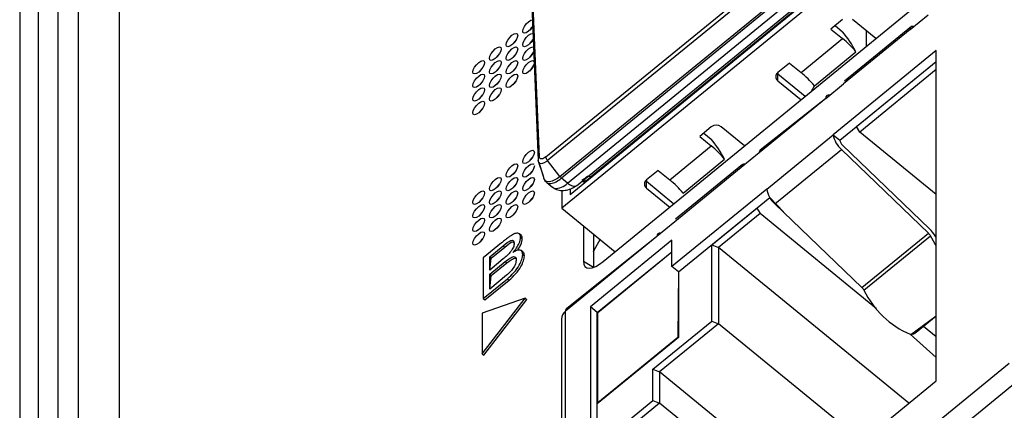
# Model space of a CAD drawing. Units: millimetres. Extents: x 17 to 410, y 7 to 290.
# Drawn here: x 333 to 343, y 184 to 189 of the extents above; entities that cross this region are included whole.
import ezdxf

# ---------------------------------------------------------------- set-up
doc = ezdxf.new("R2010")
doc.units = ezdxf.units.MM

msp = doc.modelspace()

# ---------------------------------------------------------------- linework, layer by layer
at = {"color": 7, "linetype": 'Continuous', "lineweight": 25}
for p, q in [((333.1531, 202.4832), (333.1531, 174.0964)), ((332.9549, 202.1945), (332.9549, 173.9368)), ((333.3653, 174.2571), (333.3653, 202.1234)), ((333.5774, 202.1234), (333.5774, 174.3825)), ((334.0133, 202.0175), (334.0133, 174.5754)), ((347.3851, 193.7024), (338.8114, 186.7016)), ((347.3851, 193.6302), (338.723, 186.5573)), ((339.1635, 185.9932), (348.0024, 193.2105)), ((338.5506, 187.103), (341.7326, 189.7013)), ((341.7511, 189.6618), (338.5691, 187.0636)), ((338.7024, 186.8956), (341.8844, 189.4938)), ((341.9013, 189.4766), (338.7193, 186.8784)), ((338.7836, 186.8258), (341.9656, 189.424)), ((338.8785, 186.7962), (342.0605, 189.3944)), ((341.9965, 189.3122), (339.0266, 186.8872)), ((338.3863, 189.081), (338.4709, 187.0661)), ((338.4838, 187.105), (338.4009, 189.1112)), ((341.7085, 188.5621), (341.5848, 188.461)), ((342.0621, 188.36), (341.8146, 188.5621)), ((342.4268, 188.4573), (342.6178, 188.6132)), ((341.5848, 188.461), (341.7085, 188.36)), ((341.629, 188.4971), (341.7085, 188.4321)), ((342.4268, 188.4573), (341.7197, 187.8799)), ((342.4404, 188.4889), (341.7285, 187.9076)), ((341.9613, 188.2777), (341.9625, 188.4413)), ((341.2666, 187.9991), (341.7085, 188.36)), ((341.4086, 187.8589), (341.8505, 188.2198)), ((342.7044, 188.2337), (341.6084, 187.3387)), ((342.7044, 184.7238), (342.7044, 188.2337)), ((341.6791, 187.281), (342.7044, 188.1182)), ((341.8559, 187.4253), (342.7044, 188.1182)), ((337.8704, 188.0432), (337.8722, 188.0417)), ((341.1429, 188.1002), (341.0191, 187.9991)), ((341.1429, 188.1002), (341.2666, 187.9991)), ((342.7044, 188.0316), (341.8912, 187.3676)), ((341.0191, 187.9991), (341.0191, 187.9847)), ((341.0191, 187.9125), (341.0191, 187.9847)), ((341.0191, 187.9847), (341.3108, 187.7465)), ((341.0191, 187.9125), (341.2666, 187.7104)), ((341.3771, 187.8007), (341.4086, 187.8589)), ((341.5288, 187.7241), (341.7197, 187.8799)), ((341.5288, 187.7241), (340.8217, 187.1467)), ((341.5288, 187.7241), (340.8326, 187.176)), ((340.312, 187.4217), (340.1883, 187.3207)), ((340.6656, 187.2197), (340.4181, 187.4217)), ((341.8912, 187.3676), (341.8559, 187.4253)), ((340.1883, 187.3207), (340.312, 187.2197)), ((340.2325, 187.3568), (340.312, 187.2918)), ((340.9013, 186.7613), (341.6084, 187.3387)), ((341.6084, 187.3387), (341.6791, 187.281)), ((342.7044, 186.7036), (341.8912, 187.3676)), ((339.8701, 186.8588), (340.312, 187.2197)), ((340.9889, 186.6045), (341.696, 187.1819)), ((342.6213, 186.2931), (341.696, 187.1819)), ((342.6336, 186.34), (341.7083, 187.2287)), ((340.012, 186.7186), (340.454, 187.0795)), ((340.8217, 187.1467), (340.6308, 186.9908)), ((338.5271, 186.8984), (338.4709, 187.0661)), ((338.476, 187.0479), (338.5352, 186.8628)), ((338.7024, 186.8956), (338.5691, 187.0636)), ((340.6308, 186.9908), (339.9237, 186.4134)), ((340.6444, 187.0223), (339.9325, 186.441)), ((338.7836, 186.8258), (338.7193, 186.8784)), ((339.0266, 186.8872), (339.0266, 186.8872)), ((339.7463, 186.9598), (339.6226, 186.8588)), ((339.6226, 186.8588), (339.6226, 186.8443)), ((339.7463, 186.9598), (339.8701, 186.8588)), ((338.5611, 186.8325), (338.6255, 186.7765)), ((338.8114, 186.7629), (338.8114, 186.7016)), ((338.9427, 186.8487), (338.9671, 186.8288)), ((339.6226, 186.7722), (339.6226, 186.8443)), ((339.6226, 186.8443), (339.9142, 186.6062)), ((339.6226, 186.7722), (339.8701, 186.5701)), ((340.9013, 186.7613), (339.8936, 185.9386)), ((337.8704, 186.6577), (337.8722, 186.6562)), ((338.723, 186.7491), (338.723, 186.5573)), ((339.9643, 185.8808), (340.9338, 186.6724)), ((341.0786, 186.5184), (340.9338, 186.6724)), ((338.723, 186.5573), (339.2887, 186.0954)), ((340.3179, 186.1695), (340.7952, 186.5593)), ((340.7952, 186.5593), (340.8306, 186.5015)), ((341.9142, 185.7157), (340.9889, 186.6045)), ((340.8306, 186.5015), (340.3886, 186.1407)), ((342.0684, 185.4908), (340.8306, 186.5015)), ((338.9514, 186.3708), (338.9514, 185.9932)), ((339.9237, 186.4134), (339.7328, 186.2575)), ((338.2913, 186.2695), (338.2692, 186.2876)), ((338.2833, 186.2504), (338.301, 186.236)), ((339.7328, 186.2575), (338.7623, 185.465)), ((339.7328, 186.2575), (338.7735, 185.4946)), ((339.0575, 186.2842), (339.0575, 185.9298)), ((341.9142, 185.7157), (342.6213, 186.2931)), ((341.9363, 185.6868), (342.6434, 186.2641)), ((342.6997, 186.253), (342.6997, 186.253)), ((338.0792, 186.1888), (337.8855, 186.0306)), ((337.9544, 186.0419), (338.0989, 186.1599)), ((337.972, 186.0274), (338.1166, 186.1454)), ((338.0989, 186.1599), (338.1166, 186.1454)), ((339.8936, 186.2171), (339.0274, 185.5098)), ((339.8936, 185.9386), (339.8936, 186.2171)), ((340.3179, 185.3599), (340.3179, 186.1695)), ((340.3179, 186.1695), (340.3886, 186.1407)), ((340.3886, 186.1407), (340.3886, 185.331)), ((342.4141, 184.4867), (340.3886, 186.1407)), ((337.8855, 186.0306), (337.8855, 185.5976)), ((337.9544, 185.9013), (337.9544, 186.0419)), ((337.9544, 186.0419), (337.972, 186.0274)), ((337.9544, 185.9013), (337.972, 186.0274)), ((338.0989, 186.0193), (337.9544, 185.9013)), ((338.2035, 186.0878), (338.2035, 186.0891)), ((338.3115, 186.0908), (338.2894, 186.1088)), ((338.3056, 186.0661), (338.3233, 186.0516)), ((339.0981, 185.4521), (339.8936, 186.0959)), ((339.1052, 185.4521), (339.8936, 186.0959)), ((337.9544, 185.8563), (338.1191, 185.9908)), ((337.972, 185.8419), (338.1368, 185.9764)), ((338.1191, 185.9908), (338.1368, 185.9764)), ((339.0575, 185.9298), (338.9514, 185.9932)), ((339.9643, 185.8808), (339.8936, 185.9386)), ((337.9544, 185.6989), (337.9544, 185.8563)), ((337.9544, 185.8563), (337.972, 185.8419)), ((338.135, 185.8464), (337.9544, 185.6989)), ((337.9544, 185.6989), (337.972, 185.8419)), ((339.9643, 185.8808), (339.9573, 185.1866)), ((339.9643, 185.8808), (339.9643, 185.1866)), ((337.8855, 185.5976), (338.1434, 185.8083)), ((337.9032, 185.5832), (338.1611, 185.7938)), ((338.1434, 185.8083), (338.1611, 185.7938)), ((338.3324, 185.6017), (337.8731, 185.4432)), ((337.8731, 185.0102), (338.3324, 185.6017)), ((338.3324, 185.6017), (338.35, 185.5873)), ((337.8855, 185.5976), (337.9032, 185.5832)), ((337.8908, 184.9958), (338.35, 185.5873)), ((339.0274, 185.5098), (339.0274, 184.0911)), ((339.0981, 185.4521), (339.0274, 185.5098)), ((337.8731, 185.4432), (337.8731, 185.0102)), ((338.7623, 183.8746), (338.7623, 185.465)), ((339.0981, 184.0334), (339.0981, 185.4521)), ((339.0981, 184.4794), (339.0981, 185.4521)), ((339.1052, 185.4521), (339.0981, 185.4521)), ((339.1052, 184.4909), (339.1052, 185.4521)), ((342.4334, 185.218), (342.7044, 185.4138)), ((342.4923, 185.2405), (342.7044, 185.4138)), ((338.7183, 185.3784), (338.7183, 183.788)), ((339.6903, 184.8475), (340.3179, 185.3599)), ((340.3886, 185.331), (339.7611, 184.8186)), ((340.3179, 185.3599), (340.3886, 185.331)), ((341.9183, 184.0819), (340.3886, 185.331)), ((342.7044, 185.1908), (342.5679, 185.3023)), ((339.9643, 185.1866), (339.0981, 184.4794)), ((339.9573, 185.1866), (339.1052, 184.4909)), ((339.9573, 185.1866), (339.9573, 185.1866)), ((342.7044, 184.9715), (342.4279, 185.2188)), ((337.8731, 185.0102), (337.8908, 184.9958)), ((343.4822, 184.9086), (342.6178, 184.2027)), ((339.6903, 184.517), (339.6903, 184.8475)), ((339.6903, 184.8475), (339.7611, 184.8186)), ((340.4328, 184.2701), (339.7611, 184.8186)), ((339.7611, 184.8186), (339.7611, 184.4881)), ((341.6084, 183.8288), (342.7044, 184.7238)), ((343.5883, 184.7354), (342.7207, 184.027)), ((338.9921, 183.9468), (339.6903, 184.517)), ((339.7611, 184.4881), (339.0327, 183.8934)), ((339.1052, 184.4909), (339.1052, 184.4909)), ((339.6903, 184.517), (339.7611, 184.4881)), ((340.4328, 183.9396), (339.7611, 184.4881))]:
    msp.add_line(p, q, dxfattribs=at)
at = {"color": 7, "linetype": 'Continuous', "lineweight": 25, "flags": 128}
for points in [[(338.4109, 188.4869), (338.3917, 188.4611), (338.3681, 188.4379), (338.3444, 188.4224), (338.3243, 188.417), (338.3109, 188.4224), (338.3062, 188.4379), (338.3109, 188.4611), (338.3243, 188.4884), (338.3444, 188.5158), (338.3681, 188.539), (338.3917, 188.5544), (338.4079, 188.5596)], [(338.4109, 188.4869), (338.3974, 188.4725), (338.3788, 188.4475)], [(338.2531, 188.3946), (338.2484, 188.3714), (338.235, 188.3441), (338.215, 188.3168), (338.1913, 188.2936), (338.1676, 188.2781), (338.1475, 188.2727), (338.1341, 188.2781), (338.1294, 188.2936), (338.1341, 188.3168), (338.1475, 188.3441), (338.1676, 188.3714), (338.1913, 188.3946), (338.215, 188.4101), (338.235, 188.4155), (338.2484, 188.4101), (338.2531, 188.3946)], [(338.2336, 188.3418), (338.2206, 188.3281), (338.202, 188.3031)], [(338.4164, 188.3522), (338.4118, 188.3441), (338.3917, 188.3168), (338.3681, 188.2936), (338.3444, 188.2781), (338.3243, 188.2727), (338.3109, 188.2781), (338.3062, 188.2936), (338.3109, 188.3168), (338.3243, 188.3441), (338.3444, 188.3715), (338.3681, 188.3946), (338.3917, 188.4101), (338.4118, 188.4156), (338.4138, 188.4155)], [(338.4164, 188.3522), (338.3974, 188.3282), (338.3788, 188.3031)], [(338.0764, 188.2503), (338.0717, 188.2271), (338.0583, 188.1998), (338.0382, 188.1724), (338.0145, 188.1492), (337.9908, 188.1338), (337.9708, 188.1283), (337.9573, 188.1337), (337.9526, 188.1492), (337.9573, 188.1724), (337.9708, 188.1997), (337.9908, 188.2271), (338.0145, 188.2503), (338.0382, 188.2658), (338.0583, 188.2712), (338.0717, 188.2658), (338.0764, 188.2503)], [(338.2531, 188.2503), (338.2484, 188.2271), (338.235, 188.1998), (338.215, 188.1724), (338.1913, 188.1493), (338.1676, 188.1338), (338.1475, 188.1283), (338.1341, 188.1338), (338.1294, 188.1493), (338.1341, 188.1724), (338.1475, 188.1998), (338.1676, 188.2271), (338.1913, 188.2503), (338.215, 188.2658), (338.235, 188.2712), (338.2484, 188.2658), (338.2531, 188.2503)], [(338.4219, 188.219), (338.4118, 188.1998), (338.3917, 188.1725), (338.3681, 188.1493), (338.3444, 188.1338), (338.3243, 188.1284), (338.3109, 188.1338), (338.3062, 188.1493), (338.3109, 188.1725), (338.3243, 188.1998), (338.3444, 188.2271), (338.3681, 188.2503), (338.3917, 188.2658), (338.4118, 188.2712), (338.4199, 188.2697)], [(338.4219, 188.219), (338.3974, 188.1838), (338.3788, 188.1588)], [(337.8996, 188.1059), (337.8949, 188.0828), (337.8815, 188.0554), (337.8614, 188.0281), (337.8377, 188.0049), (337.814, 187.9894), (337.794, 187.984), (337.7806, 187.9894), (337.7759, 188.0049), (337.7806, 188.0281), (337.794, 188.0554), (337.814, 188.0827), (337.8377, 188.1059), (337.8614, 188.1214), (337.8815, 188.1268), (337.8949, 188.1214), (337.8996, 188.1059)], [(338.0764, 188.106), (338.0717, 188.0828), (338.0583, 188.0554), (338.0382, 188.0281), (338.0145, 188.0049), (337.9908, 187.9894), (337.9708, 187.984), (337.9573, 187.9894), (337.9526, 188.0049), (337.9573, 188.0281), (337.9708, 188.0554), (337.9908, 188.0828), (338.0145, 188.1059), (338.0382, 188.1214), (338.0583, 188.1269), (338.0717, 188.1214), (338.0764, 188.106)], [(338.0568, 188.1974), (338.0439, 188.1838), (338.0252, 188.1588)], [(338.2531, 188.106), (338.2484, 188.0828), (338.235, 188.0555), (338.215, 188.0281), (338.1913, 188.0049), (338.1676, 187.9895), (338.1475, 187.984), (338.1341, 187.9894), (338.1294, 188.0049), (338.1341, 188.0281), (338.1475, 188.0554), (338.1676, 188.0828), (338.1913, 188.106), (338.215, 188.1215), (338.235, 188.1269), (338.2484, 188.1215), (338.2531, 188.106)], [(338.2336, 188.1975), (338.2206, 188.1838), (338.202, 188.1588)], [(338.4273, 188.0893), (338.4252, 188.0828), (338.4118, 188.0555), (338.3917, 188.0281), (338.3681, 188.005), (338.3444, 187.9895), (338.3243, 187.984), (338.3109, 187.9895), (338.3062, 188.005), (338.3109, 188.0281), (338.3243, 188.0555), (338.3444, 188.0828), (338.3681, 188.106), (338.3917, 188.1215), (338.4118, 188.1269), (338.4252, 188.1215), (338.426, 188.1205)], [(337.8704, 188.0432), (337.8671, 188.0394), (337.8485, 188.0144)], [(338.0568, 188.0531), (338.0439, 188.0395), (338.0252, 188.0144)], [(338.2336, 188.0531), (338.2206, 188.0395), (338.202, 188.0145)], [(338.4273, 188.0893), (338.3974, 188.0395), (338.3788, 188.0145)], [(337.8996, 187.9616), (337.8949, 187.9384), (337.8815, 187.9111), (337.8614, 187.8838), (337.8377, 187.8606), (337.814, 187.8451), (337.794, 187.8396), (337.7806, 187.8451), (337.7759, 187.8606), (337.7806, 187.8837), (337.794, 187.9111), (337.814, 187.9384), (337.8377, 187.9616), (337.8614, 187.9771), (337.8815, 187.9825), (337.8949, 187.9771), (337.8996, 187.9616)], [(337.88, 187.9088), (337.8671, 187.8951), (337.8485, 187.8701)], [(338.0764, 187.9616), (338.0717, 187.9385), (338.0583, 187.9111), (338.0382, 187.8838), (338.0145, 187.8606), (337.9908, 187.8451), (337.9708, 187.8397), (337.9573, 187.8451), (337.9526, 187.8606), (337.9573, 187.8838), (337.9708, 187.9111), (337.9908, 187.9384), (338.0145, 187.9616), (338.0382, 187.9771), (338.0583, 187.9826), (338.0717, 187.9771), (338.0764, 187.9616)], [(338.0568, 187.9088), (338.0439, 187.8951), (338.0252, 187.8701)], [(338.2531, 187.9617), (338.2484, 187.9385), (338.235, 187.9111), (338.215, 187.8838), (338.1913, 187.8606), (338.1676, 187.8451), (338.1475, 187.8397), (338.1341, 187.8451), (338.1294, 187.8606), (338.1341, 187.8838), (338.1475, 187.9111), (338.1676, 187.9385), (338.1913, 187.9616), (338.215, 187.9771), (338.235, 187.9826), (338.2484, 187.9771), (338.2531, 187.9617)], [(338.2336, 187.9088), (338.2206, 187.8952), (338.202, 187.8701)], [(337.8996, 187.8173), (337.8949, 187.7941), (337.8815, 187.7668), (337.8614, 187.7394), (337.8377, 187.7163), (337.814, 187.7008), (337.794, 187.6953), (337.7806, 187.7008), (337.7759, 187.7162), (337.7806, 187.7394), (337.794, 187.7668), (337.814, 187.7941), (337.8377, 187.8173), (337.8614, 187.8328), (337.8815, 187.8382), (337.8949, 187.8328), (337.8996, 187.8173)], [(338.0764, 187.8173), (338.0717, 187.7941), (338.0583, 187.7668), (338.0382, 187.7395), (338.0145, 187.7163), (337.9908, 187.7008), (337.9708, 187.6953), (337.9573, 187.7008), (337.9526, 187.7163), (337.9573, 187.7394), (337.9708, 187.7668), (337.9908, 187.7941), (338.0145, 187.8173), (338.0382, 187.8328), (338.0583, 187.8382), (338.0717, 187.8328), (338.0764, 187.8173)], [(337.88, 187.7644), (337.8671, 187.7508), (337.8485, 187.7258)], [(338.0568, 187.7645), (338.0439, 187.7508), (338.0252, 187.7258)], [(337.8996, 187.673), (337.8949, 187.6498), (337.8815, 187.6224), (337.8614, 187.5951), (337.8377, 187.5719), (337.814, 187.5564), (337.794, 187.551), (337.7806, 187.5564), (337.7759, 187.5719), (337.7806, 187.5951), (337.794, 187.6224), (337.814, 187.6498), (337.8377, 187.673), (337.8614, 187.6884), (337.8815, 187.6939), (337.8949, 187.6884), (337.8996, 187.673)], [(337.88, 187.6201), (337.8671, 187.6065), (337.8485, 187.5815)], [(338.4299, 187.1535), (338.4252, 187.1303), (338.4118, 187.103), (338.3917, 187.0756), (338.3681, 187.0524), (338.3444, 187.037), (338.3243, 187.0315), (338.3109, 187.0369), (338.3062, 187.0524), (338.3109, 187.0756), (338.3243, 187.1029), (338.3444, 187.1303), (338.3681, 187.1535), (338.3917, 187.169), (338.4118, 187.1744), (338.4252, 187.169), (338.4299, 187.1535)], [(338.4104, 187.1006), (338.3974, 187.087), (338.3788, 187.062)], [(338.2531, 187.0091), (338.2484, 186.986), (338.235, 186.9586), (338.215, 186.9313), (338.1913, 186.9081), (338.1676, 186.8926), (338.1475, 186.8872), (338.1341, 186.8926), (338.1294, 186.9081), (338.1341, 186.9313), (338.1475, 186.9586), (338.1676, 186.9859), (338.1913, 187.0091), (338.215, 187.0246), (338.235, 187.03), (338.2484, 187.0246), (338.2531, 187.0091)], [(338.4299, 187.0092), (338.4252, 186.986), (338.4118, 186.9586), (338.3917, 186.9313), (338.3681, 186.9081), (338.3444, 186.8926), (338.3243, 186.8872), (338.3109, 186.8926), (338.3062, 186.9081), (338.3109, 186.9313), (338.3243, 186.9586), (338.3444, 186.986), (338.3681, 187.0091), (338.3917, 187.0246), (338.4118, 187.0301), (338.4234, 187.0264)], [(338.476, 187.0479), (338.4871, 187.0353), (338.5091, 187.0327), (338.5375, 187.0424), (338.5639, 187.0595), (338.5691, 187.0636), (338.5691, 187.0636), (338.5691, 187.0636)], [(338.0764, 186.8648), (338.0717, 186.8416), (338.0583, 186.8143), (338.0382, 186.7869), (338.0145, 186.7637), (337.9908, 186.7483), (337.9708, 186.7428), (337.9573, 186.7483), (337.9526, 186.7637), (337.9573, 186.7869), (337.9708, 186.8143), (337.9908, 186.8416), (338.0145, 186.8648), (338.0382, 186.8803), (338.0583, 186.8857), (338.0717, 186.8803), (338.0764, 186.8648)], [(338.2531, 186.8648), (338.2484, 186.8416), (338.235, 186.8143), (338.215, 186.787), (338.1913, 186.7638), (338.1676, 186.7483), (338.1475, 186.7428), (338.1341, 186.7483), (338.1294, 186.7638), (338.1341, 186.7869), (338.1475, 186.8143), (338.1676, 186.8416), (338.1913, 186.8648), (338.215, 186.8803), (338.235, 186.8857), (338.2484, 186.8803), (338.2531, 186.8648)], [(338.2336, 186.9563), (338.2206, 186.9426), (338.202, 186.9176)], [(338.4299, 186.8648), (338.4252, 186.8417), (338.4118, 186.8143), (338.3917, 186.787), (338.3681, 186.7638), (338.3444, 186.7483), (338.3243, 186.7429), (338.3109, 186.7483), (338.3062, 186.7638), (338.3109, 186.787), (338.3243, 186.8143), (338.3444, 186.8416), (338.3681, 186.8648), (338.3917, 186.8803), (338.4118, 186.8858), (338.4252, 186.8803), (338.4299, 186.8648)], [(338.4104, 186.9563), (338.3974, 186.9427), (338.3788, 186.9176)], [(338.5319, 186.8737), (338.5301, 186.8764), (338.5271, 186.8984), (338.5271, 186.8984), (338.5271, 186.8984)], [(338.0568, 186.8119), (338.0439, 186.7983), (338.0252, 186.7733)], [(338.2336, 186.812), (338.2206, 186.7983), (338.202, 186.7733)], [(338.4104, 186.812), (338.3974, 186.7983), (338.3788, 186.7733)], [(338.6399, 186.7687), (338.6367, 186.7699), (338.6255, 186.7765)], [(338.8785, 186.7962), (338.8718, 186.7923), (338.8704, 186.7918)], [(338.9427, 186.8487), (338.9536, 186.8528), (338.961, 186.8479)], [(337.8996, 186.7204), (337.8949, 186.6973), (337.8815, 186.6699), (337.8614, 186.6426), (337.8377, 186.6194), (337.814, 186.6039), (337.794, 186.5985), (337.7806, 186.6039), (337.7759, 186.6194), (337.7806, 186.6426), (337.794, 186.6699), (337.814, 186.6973), (337.8377, 186.7204), (337.8614, 186.7359), (337.8815, 186.7414), (337.8949, 186.7359), (337.8996, 186.7204)], [(337.8722, 186.6562), (337.8671, 186.6539), (337.8485, 186.6289)], [(338.0764, 186.7205), (338.0717, 186.6973), (338.0583, 186.6699), (338.0382, 186.6426), (338.0145, 186.6194), (337.9908, 186.6039), (337.9708, 186.5985), (337.9573, 186.6039), (337.9526, 186.6194), (337.9573, 186.6426), (337.9708, 186.6699), (337.9908, 186.6973), (338.0145, 186.7205), (338.0382, 186.7359), (338.0583, 186.7414), (338.0717, 186.7359), (338.0764, 186.7205)], [(338.0568, 186.6676), (338.0439, 186.654), (338.0252, 186.629)], [(338.2531, 186.7205), (338.2484, 186.6973), (338.235, 186.67), (338.215, 186.6426), (338.1913, 186.6195), (338.1676, 186.604), (338.1475, 186.5985), (338.1341, 186.604), (338.1294, 186.6194), (338.1341, 186.6426), (338.1475, 186.67), (338.1676, 186.6973), (338.1913, 186.7205), (338.215, 186.736), (338.235, 186.7414), (338.2484, 186.736), (338.2531, 186.7205)], [(338.2336, 186.6676), (338.2206, 186.654), (338.202, 186.629)], [(338.4299, 186.7205), (338.4252, 186.6973), (338.4118, 186.67), (338.3917, 186.6427), (338.3681, 186.6195), (338.3444, 186.604), (338.3243, 186.5985), (338.3109, 186.604), (338.3062, 186.6195), (338.3109, 186.6426), (338.3243, 186.67), (338.3444, 186.6973), (338.3681, 186.7205), (338.3917, 186.736), (338.4118, 186.7414), (338.4252, 186.736), (338.4299, 186.7205)], [(338.4104, 186.6677), (338.3974, 186.654), (338.3788, 186.629)], [(337.8996, 186.5761), (337.8949, 186.5529), (337.8815, 186.5256), (337.8614, 186.4983), (337.8377, 186.4751), (337.814, 186.4596), (337.794, 186.4542), (337.7806, 186.4596), (337.7759, 186.4751), (337.7806, 186.4983), (337.794, 186.5256), (337.814, 186.5529), (337.8377, 186.5761), (337.8614, 186.5916), (337.8815, 186.597), (337.8949, 186.5916), (337.8996, 186.5761)], [(338.0764, 186.5761), (338.0717, 186.553), (338.0583, 186.5256), (338.0382, 186.4983), (338.0145, 186.4751), (337.9908, 186.4596), (337.9708, 186.4542), (337.9573, 186.4596), (337.9526, 186.4751), (337.9573, 186.4983), (337.9708, 186.5256), (337.9908, 186.553), (338.0145, 186.5761), (338.0382, 186.5916), (338.0583, 186.5971), (338.0717, 186.5916), (338.0764, 186.5761)], [(338.2531, 186.5762), (338.2484, 186.553), (338.235, 186.5256), (338.215, 186.4983), (338.1913, 186.4751), (338.1676, 186.4596), (338.1475, 186.4542), (338.1341, 186.4596), (338.1294, 186.4751), (338.1341, 186.4983), (338.1475, 186.5256), (338.1676, 186.553), (338.1913, 186.5762), (338.215, 186.5916), (338.235, 186.5971), (338.2484, 186.5916), (338.2531, 186.5762)], [(337.8996, 186.4318), (337.8949, 186.4086), (337.8815, 186.3813), (337.8614, 186.3539), (337.8377, 186.3308), (337.814, 186.3153), (337.794, 186.3098), (337.7806, 186.3153), (337.7759, 186.3308), (337.7806, 186.3539), (337.794, 186.3813), (337.814, 186.4086), (337.8377, 186.4318), (337.8614, 186.4473), (337.8815, 186.4527), (337.8949, 186.4473), (337.8996, 186.4318)], [(337.88, 186.5233), (337.8671, 186.5096), (337.8485, 186.4846)], [(338.0764, 186.4318), (338.0717, 186.4086), (338.0583, 186.3813), (338.0382, 186.354), (338.0145, 186.3308), (337.9908, 186.3153), (337.9708, 186.3099), (337.9573, 186.3153), (337.9526, 186.3308), (337.9573, 186.354), (337.9708, 186.3813), (337.9908, 186.4086), (338.0145, 186.4318), (338.0382, 186.4473), (338.0583, 186.4527), (338.0717, 186.4473), (338.0764, 186.4318)], [(338.0568, 186.5233), (338.0439, 186.5096), (338.0252, 186.4846)], [(338.2336, 186.5233), (338.2206, 186.5097), (338.202, 186.4847)], [(337.88, 186.379), (337.8671, 186.3653), (337.8485, 186.3403)], [(338.0568, 186.379), (338.0439, 186.3653), (338.0252, 186.3403)], [(337.8996, 186.2875), (337.8949, 186.2643), (337.8815, 186.237), (337.8614, 186.2096), (337.8377, 186.1864), (337.814, 186.171), (337.794, 186.1655), (337.7806, 186.1709), (337.7759, 186.1864), (337.7806, 186.2096), (337.794, 186.2369), (337.814, 186.2643), (337.8377, 186.2875), (337.8614, 186.303), (337.8815, 186.3084), (337.8949, 186.303), (337.8996, 186.2875)], [(337.88, 186.2346), (337.8671, 186.221), (337.8485, 186.196)], [(342.7044, 186.1629), (342.6898, 186.185), (342.6434, 186.2641)], [(339.0575, 186.0947), (339.0692, 186.1188), (339.1311, 186.2241)], [(338.9514, 185.9932), (338.9555, 185.9627), (338.9676, 185.9401), (338.9872, 185.9262), (339.0135, 185.9215), (339.0457, 185.9262), (339.0824, 185.9401), (339.1222, 185.9628), (339.1635, 185.9932)]]:
    msp.add_lwpolyline(points, dxfattribs=at)
at = {"color": 7, "linetype": 'Continuous', "lineweight": 25}
for centre, radius, start, end in [((340.6252, 187.5544), 1.3943, 28.50551, 39.01666), ((340.9988, 187.4994), 1.1155, 40.22553, 50.48739), ((341.0515, 187.9558), 0.054, 126.74716, 233.25284), ((340.5569, 187.1386), 1.1155, 40.22553, 50.48739), ((340.365, 187.3531), 0.0868, 52.31526, 127.68474), ((339.2287, 186.414), 1.3943, 28.50551, 39.01666), ((341.8675, 187.3806), 0.2624, 189.1797, 229.2146), ((341.7654, 187.2949), 0.0875, 189.1797, 229.2146), ((339.6023, 186.3591), 1.1155, 40.22553, 50.48739), ((338.9933, 186.8509), 0.0493, 47.40875, 77.07014), ((339.6549, 186.8155), 0.054, 126.74716, 233.25284), ((339.1604, 185.9982), 1.1155, 40.22553, 50.48739), ((338.6539, 186.9429), 0.1748, 265.4069, 317.91498), ((338.8633, 186.9013), 0.1098, 223.43824, 273.69152), ((338.9534, 186.8848), 0.0377, 253.61926, 281.63082), ((341.1603, 186.8032), 0.2624, 189.1797, 229.2146), ((342.3899, 186.0861), 0.3519, 28.31381, 46.17383), ((342.5401, 186.2085), 0.1173, 28.31381, 46.17383), ((341.833, 185.6311), 0.1173, 28.31381, 46.17383), ((342.8084, 186.1108), 0.9697, 205.93084, 246.90091), ((338.8309, 185.3758), 0.1126, 127.55109, 178.65352), ((338.7972, 185.4687), 0.0351, 132.50403, 186.03718), ((342.4304, 185.3138), 0.0959, 271.80274, 310.17242)]:
    msp.add_arc(centre, radius, start, end, dxfattribs=at)
for centre, major_axis, ratio, start_param, end_param in [((341.638, 187.64), (-0.0983, 0.1134), 0.419916, 5.8073579, 6.7345231), ((340.9247, 187.0575), (-0.0916, 0.1189), 0.3959272, 0.0112771, 0.4748597), ((339.842, 186.1734), (-0.0983, 0.1134), 0.419916, 5.8073579, 6.7345231)]:
    msp.add_ellipse(centre, major_axis=major_axis, ratio=ratio, start_param=start_param, end_param=end_param, dxfattribs=at)
for points in [[(342.4268, 188.4573), (342.4275, 188.4646), (342.4287, 188.4791), (342.4408, 188.4905), (342.459, 188.4939), (342.4756, 188.4881), (342.4404, 188.4889)], [(338.4838, 187.105), (338.481, 187.1023), (338.4753, 187.0969), (338.4704, 187.087), (338.4685, 187.0764), (338.4701, 187.0696), (338.4709, 187.0661)], [(338.5506, 187.103), (338.551, 187.1003), (338.5516, 187.0947), (338.5556, 187.0846), (338.5613, 187.074), (338.5665, 187.0671), (338.5691, 187.0636)], [(340.6444, 187.0223), (340.6795, 187.0216), (340.663, 187.0273), (340.6447, 187.024), (340.6327, 187.0125), (340.6314, 186.998), (340.6308, 186.9908)], [(338.7024, 186.8956), (338.7051, 186.8924), (338.7105, 186.886), (338.7164, 186.8809), (338.7193, 186.8784)]]:
    msp.add_open_spline(points, degree=3, dxfattribs=at)
for points, knots in [([(338.5506, 187.103), (338.5433, 187.0977), (338.5288, 187.0871), (338.5091, 187.0807), (338.4939, 187.0826), (338.4855, 187.0916), (338.4843, 187.1012), (338.4838, 187.105)], [0, 0, 0, 0, 0.2140362, 0.4280691, 0.6421271, 0.8563808, 1, 1, 1, 1]), ([(338.4709, 187.0661), (338.4709, 187.0661), (338.4711, 187.0601), (338.4714, 187.0525), (338.4753, 187.0486), (338.476, 187.0479)], [0, 0, 0, 0, 0.000808, 0.8117103, 1, 1, 1, 1]), ([(338.7024, 186.8956), (338.7024, 186.8956), (338.6981, 186.8921), (338.6745, 186.8735), (338.6297, 186.8463), (338.5817, 186.8349), (338.5464, 186.8435), (338.5369, 186.8633), (338.5319, 186.8737)], [0, 0, 0, 0, 0.0000902, 0.0555037, 0.3013489, 0.5727697, 0.7764237, 1, 1, 1, 1]), ([(338.5319, 186.8737), (338.5357, 186.8652), (338.5396, 186.848), (338.554, 186.8376), (338.5611, 186.8325)], [0, 0, 0, 0, 0.5120696, 1, 1, 1, 1]), ([(338.5611, 186.8325), (338.5615, 186.8302), (338.5677, 186.8201), (338.5965, 186.8169), (338.6444, 186.8274), (338.6906, 186.8555), (338.7148, 186.8748), (338.7193, 186.8784)], [0, 0, 0, 0, 0.0414333, 0.2929133, 0.6280187, 0.9314957, 1, 1, 1, 1]), ([(339.0043, 186.899), (338.9876, 186.8915), (338.9696, 186.8767), (338.9485, 186.8627), (338.9344, 186.857), (338.9341, 186.8571), (338.934, 186.8572)], [0, 0, 0, 0, 0.2552573, 0.5932986, 0.847578, 1, 1, 1, 1]), ([(338.961, 186.8479), (338.9624, 186.8481), (338.9727, 186.8495), (338.9924, 186.86), (339.0152, 186.8781), (339.0266, 186.8872)], [0, 0, 0, 0, 0.0742185, 0.5370776, 1, 1, 1, 1]), ([(338.6399, 186.7687), (338.6567, 186.7612), (338.6918, 186.7455), (338.7551, 186.746), (338.8176, 186.7613), (338.8533, 186.7819), (338.8705, 186.7918)], [0, 0, 0, 0, 0.2658305, 0.524983, 0.7713567, 1, 1, 1, 1]), ([(338.2205, 186.2885), (338.2052, 186.2806), (338.1799, 186.2676), (338.1425, 186.2394), (338.1109, 186.2145), (338.0897, 186.1974), (338.0792, 186.1888)], [0, 0, 0, 0, 0.3385125, 0.5590028, 0.7794927, 1, 1, 1, 1]), ([(338.2035, 186.0891), (338.2163, 186.1046), (338.2418, 186.1356), (338.2759, 186.1961), (338.2805, 186.2298), (338.2833, 186.2504)], [0, 0, 0, 0, 0.2809515, 0.5616484, 1, 1, 1, 1]), ([(338.2833, 186.2504), (338.2825, 186.2598), (338.281, 186.2787), (338.2611, 186.2958), (338.2359, 186.2913), (338.2205, 186.2885)], [0, 0, 0, 0, 0.2807604, 0.5609869, 1, 1, 1, 1]), ([(338.2894, 186.1088), (338.2514, 186.1134), (338.2672, 186.1333), (338.2932, 186.1818), (338.298, 186.2155), (338.301, 186.236)], [0, 0, 0, 0, 0.0944616, 0.4479591, 1, 1, 1, 1]), ([(338.301, 186.236), (338.3006, 186.2459), (338.3001, 186.2612), (338.2909, 186.2674), (338.2913, 186.2695)], [0, 0, 0, 0, 0.6509357, 1, 1, 1, 1]), ([(338.0989, 186.1599), (338.1278, 186.1833), (338.1639, 186.2126), (338.1971, 186.2183), (338.2122, 186.2112), (338.2136, 186.1951), (338.2145, 186.1843)], [0, 0, 0, 0, 0.4985832, 0.6241221, 0.7497093, 1, 1, 1, 1]), ([(338.2145, 186.1843), (338.2133, 186.172), (338.2115, 186.1534), (338.1961, 186.1217), (338.1631, 186.0737), (338.1274, 186.0435), (338.0989, 186.0193)], [0, 0, 0, 0, 0.2501676, 0.3757539, 0.5013564, 1, 1, 1, 1]), ([(338.1166, 186.1454), (338.146, 186.1699), (338.1811, 186.199), (338.2059, 186.2015), (338.2145, 186.1843)], [0, 0, 0, 0, 0.8404222, 1, 1, 1, 1]), ([(338.1191, 185.9908), (338.135, 186.0032), (338.1668, 186.0279), (338.209, 186.0478), (338.2341, 186.0398), (338.2359, 186.0206), (338.2367, 186.0111)], [0, 0, 0, 0, 0.28123298, 0.56035812, 0.77976255, 1, 1, 1, 1]), ([(338.1368, 185.9764), (338.1526, 185.9886), (338.184, 186.013), (338.2261, 186.0341), (338.2393, 186.0262), (338.2367, 186.0111)], [0, 0, 0, 0, 0.379647, 0.7564486, 1, 1, 1, 1]), ([(338.1434, 185.8083), (338.1669, 185.8292), (338.2136, 185.8709), (338.2686, 185.948), (338.3001, 186.0167), (338.3038, 186.0496), (338.3056, 186.0661)], [0, 0, 0, 0, 0.2800781, 0.5595615, 0.7796561, 1, 1, 1, 1]), ([(338.1611, 185.7938), (338.1845, 185.8147), (338.2313, 185.8565), (338.2863, 185.9336), (338.3178, 186.0022), (338.3215, 186.0352), (338.3233, 186.0516)], [0, 0, 0, 0, 0.2800781, 0.5595615, 0.7796561, 1, 1, 1, 1]), ([(338.3056, 186.0661), (338.3043, 186.0787), (338.3016, 186.1039), (338.2767, 186.1174), (338.2417, 186.1105), (338.2162, 186.0954), (338.2035, 186.0878)], [0, 0, 0, 0, 0.2800491, 0.5595034, 0.7795622, 1, 1, 1, 1]), ([(338.3233, 186.0516), (338.3229, 186.0655), (338.3225, 186.0837), (338.3103, 186.0888), (338.3115, 186.0908)], [0, 0, 0, 0, 0.7604506, 1, 1, 1, 1]), ([(338.2367, 186.0111), (338.2355, 185.9977), (338.2331, 185.971), (338.2061, 185.9204), (338.1706, 185.8772), (338.1469, 185.8567), (338.135, 185.8464)], [0, 0, 0, 0, 0.28013452, 0.55902265, 0.77923302, 1, 1, 1, 1]), ([(342.4279, 185.2188), (342.4289, 185.2186), (342.4306, 185.2182), (342.4326, 185.218), (342.4334, 185.218)], [0, 0, 0, 0, 0.5600002, 1, 1, 1, 1])]:
    msp.add_open_spline(points, degree=3, knots=knots, dxfattribs=at)

doc.saveas('drawing.dxf')
